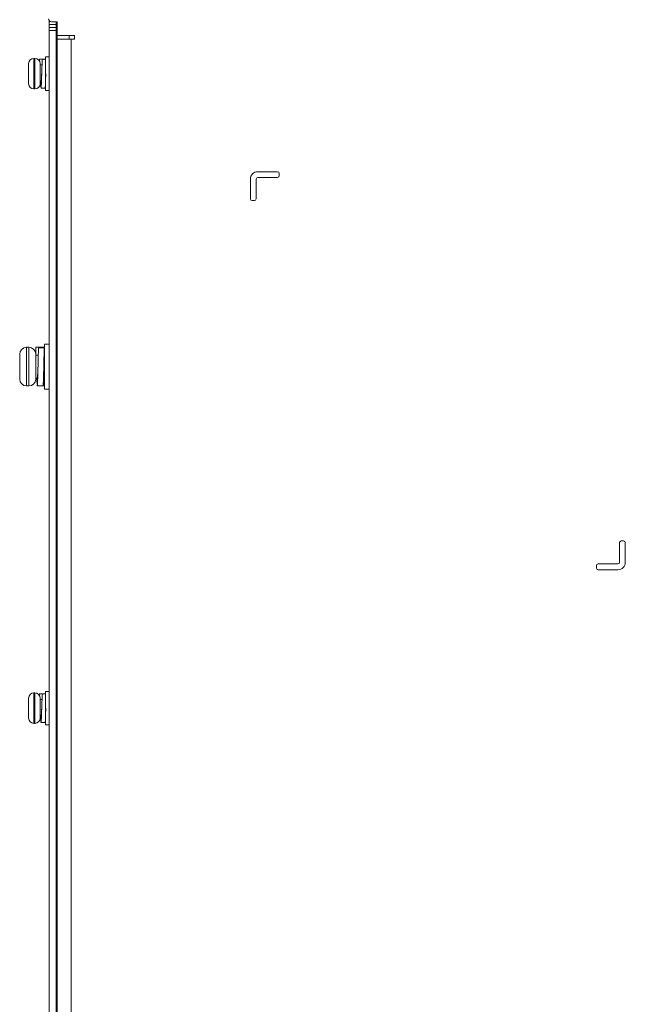
# Model space of a CAD drawing. Units: millimetres. Extents: x 261 to 1101, y 321 to 915.
# Drawn here: x 429 to 534, y 620 to 790 of the extents above; entities that cross this region are included whole.
import ezdxf

# ---------------------------------------------------------------- set-up
doc = ezdxf.new("R2010")
doc.units = ezdxf.units.MM
doc.layers.get('0').update_dxf_attribs({"lineweight": 25})

msp = doc.modelspace()

# ---------------------------------------------------------------- linework, layer by layer
at = {"color": 7, "linetype": 'Continuous', "lineweight": 15}
for p, q in [((433.80402, 790.2082), (433.80402, 789.5082)), ((433.80402, 789.5082), (435.00402, 789.5082)), ((433.80402, 789.0082), (433.80402, 789.5082)), ((433.80402, 789.0082), (435.00402, 789.0082)), ((433.80402, 788.5082), (433.80402, 789.0082)), ((434.20402, 790.0082), (435.20402, 790.0082)), ((435.00402, 789.5082), (435.00402, 790.0082)), ((435.00402, 789.5082), (435.00402, 789.0082)), ((435.00402, 789.0082), (435.00402, 788.5082)), ((435.20402, 790.0082), (435.20402, 787.6082)), ((435.00402, 788.5082), (433.80402, 788.5082)), ((433.80402, 555.5082), (433.80402, 788.5082)), ((435.00402, 555.5082), (435.00402, 788.5082)), ((435.20402, 787.6082), (438.20402, 787.6082)), ((435.20402, 787.6082), (435.20402, 787.0082)), ((435.20402, 555.0082), (435.20402, 787.0082)), ((435.20402, 787.0082), (437.60402, 787.0082)), ((437.25402, 787.6082), (437.25402, 787.0082)), ((437.60402, 787.0082), (437.60402, 555.0082)), ((438.20402, 787.0082), (437.60402, 787.0082)), ((438.20402, 787.6082), (438.20402, 787.0082)), ((431.35402, 783.6582), (431.15402, 783.6582)), ((433.80402, 783.9082), (433.20402, 783.9082)), ((433.20402, 783.9082), (433.20402, 778.1082)), ((430.25402, 782.72285), (430.25468, 782.7582)), ((430.25468, 782.7582), (430.25402, 782.7582)), ((430.25402, 781.3582), (430.25402, 782.72285)), ((432.15429, 783.16998), (432.15429, 783.5082)), ((432.15429, 783.5082), (432.85374, 783.5082)), ((432.25402, 782.7582), (432.25402, 779.2582)), ((432.50326, 782.5082), (432.25402, 782.5082)), ((432.65429, 782.5082), (432.50402, 782.5082)), ((433.00402, 783.5082), (432.63849, 783.46166)), ((432.85374, 783.5082), (433.20402, 783.5082)), ((432.86903, 783.41695), (432.85374, 783.5082)), ((435.20402, 782.5082), (435.00402, 782.5082)), ((430.25468, 781.3582), (430.25402, 781.3582)), ((430.25402, 779.29356), (430.25402, 780.6582)), ((430.25402, 780.6582), (430.25468, 780.6582)), ((430.25468, 779.2582), (430.25402, 779.29356)), ((430.25402, 779.2582), (430.25468, 779.2582)), ((432.40429, 778.5082), (432.389, 778.59945)), ((432.40429, 778.5082), (433.10374, 778.5082)), ((432.75402, 778.5082), (433.11954, 778.55475)), ((435.00402, 779.5082), (435.20402, 779.5082)), ((431.15402, 778.3582), (431.35402, 778.3582)), ((433.20402, 778.1082), (433.80402, 778.1082)), ((473.40402, 764.0082), (470.00402, 764.0082)), ((473.70402, 763.3082), (473.70402, 763.7082)), ((468.70402, 762.7082), (468.70402, 759.3082)), ((469.70402, 759.3082), (469.70402, 762.7082)), ((470.00402, 763.0082), (473.40402, 763.0082)), ((469.00402, 759.0082), (469.40402, 759.0082)), ((433.80402, 734.1082), (433.00402, 734.1082)), ((433.00402, 734.1082), (433.00402, 726.3082)), ((428.70402, 728.0582), (428.70402, 732.3582)), ((430.30402, 733.5582), (429.90402, 733.5582)), ((431.50402, 732.3582), (431.50402, 728.0582)), ((431.50424, 733.55807), (432.50379, 733.55824)), ((431.50424, 732.2082), (431.50424, 733.55807)), ((432.6287, 733.55824), (431.62843, 733.55824)), ((432.98812, 733.49403), (431.98828, 733.49747)), ((432.50379, 733.55815), (433.00379, 733.55824)), ((433.00379, 733.55824), (433.00379, 732.2082)), ((431.87695, 732.2082), (431.50402, 732.2082)), ((435.20402, 732.2082), (435.00402, 732.2082)), ((431.50402, 728.2082), (431.70271, 728.2082)), ((432.83124, 728.2082), (433.00402, 728.2082)), ((435.00402, 728.2082), (435.20402, 728.2082)), ((429.90402, 726.8582), (430.30402, 726.8582)), ((431.7382, 726.91959), (432.44551, 726.8582)), ((431.73857, 726.98037), (431.75408, 726.85828)), ((431.75407, 726.85828), (432.75361, 726.85817)), ((432.44551, 726.8582), (432.76928, 726.92244)), ((432.80288, 726.85817), (432.8787, 726.85817)), ((433.00402, 726.3082), (433.80402, 726.3082)), ((533.40402, 700.0082), (533.00402, 700.0082)), ((532.70402, 699.7082), (532.70402, 696.3082)), ((533.70402, 696.3082), (533.70402, 699.7082)), ((528.70402, 695.7082), (528.70402, 695.3082)), ((532.40402, 696.0082), (529.00402, 696.0082)), ((529.00402, 695.0082), (532.40402, 695.0082)), ((430.25402, 672.72285), (430.25468, 672.7582)), ((430.25468, 672.7582), (430.25402, 672.7582)), ((430.25402, 671.3582), (430.25402, 672.72285)), ((431.35402, 673.6582), (431.15402, 673.6582)), ((432.15429, 673.16998), (432.15429, 673.5082)), ((432.15429, 673.5082), (432.85374, 673.5082)), ((432.25402, 672.7582), (432.25402, 669.2582)), ((433.00402, 673.5082), (432.63849, 673.46166)), ((432.85374, 673.5082), (433.20402, 673.5082)), ((432.86903, 673.41695), (432.85374, 673.5082)), ((433.80402, 673.9082), (433.20402, 673.9082)), ((433.20402, 673.9082), (433.20402, 668.1082)), ((430.25468, 671.3582), (430.25402, 671.3582)), ((432.50326, 672.5082), (432.25402, 672.5082)), ((432.65429, 672.5082), (432.50402, 672.5082)), ((435.20402, 672.5082), (435.00402, 672.5082)), ((430.25402, 669.29356), (430.25402, 670.6582)), ((430.25402, 670.6582), (430.25468, 670.6582)), ((430.25468, 669.2582), (430.25402, 669.29356)), ((430.25402, 669.2582), (430.25468, 669.2582)), ((435.00402, 669.5082), (435.20402, 669.5082)), ((431.15402, 668.3582), (431.35402, 668.3582)), ((432.40429, 668.5082), (432.389, 668.59945)), ((432.40429, 668.5082), (433.10374, 668.5082)), ((432.75402, 668.5082), (433.11954, 668.55475)), ((433.20402, 668.1082), (433.80402, 668.1082))]:
    msp.add_line(p, q, dxfattribs=at)
at = {"color": 8, "linetype": 'Continuous', "lineweight": 15}
for p, q in [((431.15402, 783.6582), (431.15402, 778.3582)), ((431.35402, 778.3582), (431.35402, 783.6582)), ((429.90402, 733.5582), (429.90402, 726.8582)), ((430.30402, 726.8582), (430.30402, 733.5582)), ((431.15402, 673.6582), (431.15402, 668.3582)), ((431.35402, 668.3582), (431.35402, 673.6582))]:
    msp.add_line(p, q, dxfattribs=at)
at = {"color": 7, "linetype": 'Continuous', "lineweight": 15}
for centre, radius, start, end in [((434.20402, 790.5082), 0.5, 180, 270), ((431.15402, 782.7582), 0.9, 90, 180), ((431.35402, 782.7582), 0.9, 0, 90), ((431.15402, 779.2582), 0.9, 180, 270), ((431.35402, 779.2582), 0.9, 270, 0), ((470.00402, 762.7082), 1.3, 90, 180), ((473.40402, 763.7082), 0.3, 0, 90), ((473.40402, 763.3082), 0.3, 270, 0), ((470.00402, 762.7082), 0.3, 90, 180), ((469.00402, 759.3082), 0.3, 180, 270), ((469.40402, 759.3082), 0.3, 270, 0), ((429.90402, 732.3582), 1.2, 90, 180), ((430.30402, 732.3582), 1.2, 360, 90), ((429.90402, 728.0582), 1.2, 180, 270), ((430.30402, 728.0582), 1.2, 270, 360), ((533.00402, 699.7082), 0.3, 90, 180), ((533.40402, 699.7082), 0.3, 0, 90), ((529.00402, 695.7082), 0.3, 90, 180), ((529.00402, 695.3082), 0.3, 180, 270), ((532.40402, 696.3082), 1.3, 270, 0), ((532.40402, 696.3082), 0.3, 270, 0), ((431.15402, 672.7582), 0.9, 90, 180), ((431.35402, 672.7582), 0.9, 0, 90), ((431.15402, 669.2582), 0.9, 180, 270), ((431.35402, 669.2582), 0.9, 270, 0)]:
    msp.add_arc(centre, radius, start, end, dxfattribs=at)
for points, knots in [([(432.65429, 783.5082), (432.64433, 783.47296), (432.62414, 783.40155), (432.5901, 782.82831), (432.56192, 782.00382), (432.52929, 781.02249), (432.49667, 780.03896), (432.46848, 779.20827), (432.43444, 778.6258), (432.41426, 778.54706), (432.40429, 778.5082)], [0, 0, 0, 0, 0.124095106, 0.25143717, 0.373758636, 0.5, 0.626241364, 0.74856283, 0.875904894, 1, 1, 1, 1]), ([(432.52929, 781.02212), (432.5183, 780.82337), (432.49667, 780.43207), (432.46848, 779.93221), (432.43445, 779.58098), (432.41426, 779.53225), (432.40429, 779.5082)], [0, 0, 0, 0, 0.252491799, 0.49711493, 0.751816832, 1, 1, 1, 1]), ([(433.22874, 780.99429), (433.21774, 780.66296), (433.1961, 780.0106), (433.16799, 779.19553), (433.13935, 778.68737), (433.12404, 778.62113), (433.11903, 778.59945)], [0, 0, 0, 0, 0.288304702, 0.567657309, 0.858475742, 1, 1, 1, 1]), ([(432.37374, 778.69048), (432.36241, 778.84099), (432.34628, 779.05537), (432.33203, 779.46575), (432.32779, 779.588)], [0, 0, 0, 0, 0.702101578, 1, 1, 1, 1]), ([(431.75408, 726.85828), (431.75413, 726.8583), (431.76351, 726.86207), (431.7847, 727.04573), (431.81835, 727.80133), (431.84664, 728.92585), (431.87923, 730.24185), (431.91189, 731.55978), (431.93998, 732.64772), (431.96847, 733.32231), (431.98365, 733.40789), (431.98852, 733.43537)], [0, 0, 0, 0, 0.000752224, 0.133214932, 0.269140201, 0.399711389, 0.534462909, 0.669214429, 0.799785617, 0.935710886, 1, 1, 1, 1]), ([(432.76842, 726.97926), (432.77365, 727.01076), (432.78917, 727.1043), (432.81804, 727.79498), (432.84615, 728.89309), (432.87879, 730.21221), (432.91143, 731.53103), (432.93953, 732.62644), (432.96812, 733.31058), (432.98338, 733.40215), (432.98834, 733.43192)], [0, 0, 0, 0, 0.073666341, 0.21872926, 0.358078166, 0.501888429, 0.645698692, 0.785047598, 0.930110517, 1, 1, 1, 1]), ([(432.87852, 730.19795), (432.87861, 730.20005), (432.88943, 730.45312), (432.91153, 730.97389), (432.93957, 731.61634), (432.97364, 732.06944), (432.99383, 732.12891), (433.00379, 732.15826)], [0, 0, 0, 0, 0.0021014692, 0.2540568931, 0.4981785545, 0.7523338999, 1, 1, 1, 1]), ([(431.7543, 728.25834), (431.76426, 728.29077), (431.78443, 728.35648), (431.81844, 728.81554), (431.84653, 729.46492), (431.86808, 729.97165), (431.87897, 730.22795)], [0, 0, 0, 0, 0.248601091, 0.503688387, 0.748964493, 1, 1, 1, 1]), ([(431.67933, 728.23517), (431.68306, 728.09262), (431.69677, 727.56782), (431.71229, 727.29612), (431.72359, 727.09821)], [0, 0, 0, 0, 0.2716242427, 1, 1, 1, 1]), ([(432.8787, 726.85893), (432.87873, 726.85867), (432.88949, 726.772), (432.91162, 727.08908), (432.9331, 727.57796), (432.94763, 728.07753), (432.95143, 728.2082)], [0, 0, 0, 0, 0.001258347, 0.433197359, 0.851736534, 1, 1, 1, 1]), ([(432.65429, 673.5082), (432.64433, 673.47296), (432.62414, 673.40155), (432.5901, 672.82831), (432.56192, 672.00382), (432.52929, 671.02249), (432.49667, 670.03896), (432.46848, 669.20827), (432.43444, 668.6258), (432.41426, 668.54706), (432.40429, 668.5082)], [0, 0, 0, 0, 0.1240951063, 0.2514371695, 0.3737586365, 0.5, 0.6262413635, 0.7485628305, 0.8759048937, 1, 1, 1, 1]), ([(432.52929, 671.02212), (432.5183, 670.82337), (432.49667, 670.43207), (432.46848, 669.93221), (432.43445, 669.58098), (432.41426, 669.53225), (432.40429, 669.5082)], [0, 0, 0, 0, 0.252491799, 0.49711493, 0.751816832, 1, 1, 1, 1]), ([(433.22874, 670.99429), (433.21774, 670.66296), (433.1961, 670.0106), (433.16799, 669.19553), (433.13935, 668.68737), (433.12404, 668.62113), (433.11903, 668.59945)], [0, 0, 0, 0, 0.288304702, 0.567657309, 0.858475742, 1, 1, 1, 1]), ([(432.37374, 668.69048), (432.36241, 668.84099), (432.34628, 669.05537), (432.33203, 669.46575), (432.32779, 669.588)], [0, 0, 0, 0, 0.702101578, 1, 1, 1, 1])]:
    msp.add_open_spline(points, degree=3, knots=knots, dxfattribs=at)
for points in [[(430.25468, 780.6582), (430.25435, 780.77487), (430.25368, 781.0082), (430.25435, 781.24154), (430.25468, 781.3582)], [(430.25468, 670.6582), (430.25435, 670.77487), (430.25368, 671.0082), (430.25435, 671.24154), (430.25468, 671.3582)]]:
    msp.add_open_spline(points, degree=3, dxfattribs=at)

doc.saveas('drawing.dxf')
